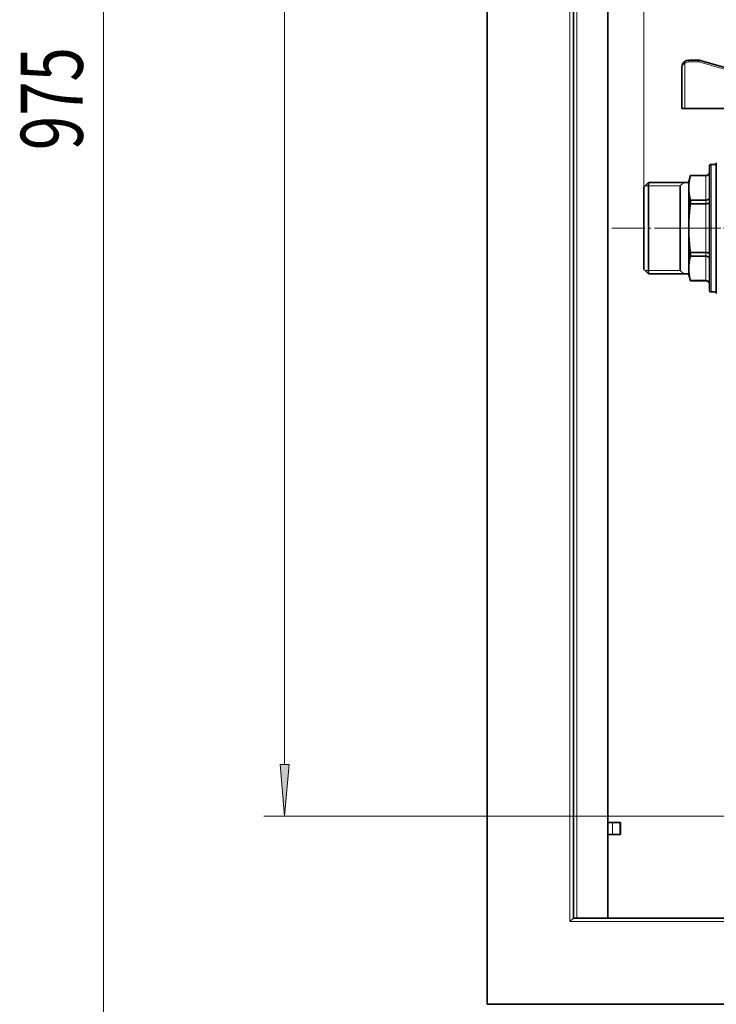
# Model space of a CAD drawing. Extents: x 6 to 414, y 6 to 291.
# Drawn here: x 100 to 133, y 107 to 155 of the extents above; entities that cross this region are included whole.
import ezdxf
from ezdxf.enums import TextEntityAlignment as Align

# ---------------------------------------------------------------- set-up
doc = ezdxf.new("R2010")
doc.units = 0
doc.linetypes.add('DASHDOT', pattern=[18.5, 12, -3, 0.5, -3])
doc.layers.get('0').update_dxf_attribs({"lineweight": 13})
doc.styles.get("Standard").update_dxf_attribs({"font": 'isocp.shx'})
doc.dimstyles.get("Standard").update_dxf_attribs({"dimtxt": 2.5, "dimasz": 2.5, "dimexe": 1.25, "dimexo": 0.625, "dimtad": 1, "dimcen": 2.5, "dimadec": 0, "dimazin": 0, "dimtfac": 1, "dimtmove": 0, "dimatfit": 0, "dimfxl": 0, "dimarcsym": 0})

# ---------------------------------------------------------------- blocks, each defined once
blk = doc.blocks.new('*D')
at = {"color": 7, "lineweight": 13}
for p, q in [((129.872, 145.785), (129.872, 243.3)), ((253.22, 159.972), (253.22, 243.3)), ((286.706, 241.53), (286.706, 243.3)), ((305.623, 241.53), (305.623, 243.3)), ((132.362, 242.3), (250.73, 242.3)), ((276.072, 242.3), (284.215, 242.3)), ((286.706, 242.3), (305.623, 242.3)), ((308.113, 242.3), (316.996, 242.3)), ((286.706, 228.761), (286.706, 237.203)), ((305.623, 232.261), (305.623, 237.203)), ((122.289, 232.261), (102.717, 232.261)), ((103.717, 72.335), (103.717, 229.77)), ((155.353, 225.608), (111.485, 225.608)), ((112.485, 118.849), (112.485, 223.118)), ((186.895, 116.358), (111.485, 116.358)), ((121.581, 69.844), (102.717, 69.844)), ((121.581, 69.844), (121.581, 60.236)), ((263.164, 69.844), (263.164, 60.236)), ((124.071, 61.236), (260.674, 61.236))]:
    blk.add_line(p, q, dxfattribs=at)
for points in [[(132.362, 242.517), (129.872, 242.3), (132.362, 242.082)], [(250.73, 242.082), (253.22, 242.3), (250.73, 242.517)], [(284.215, 242.082), (286.706, 242.3), (284.215, 242.517)], [(308.113, 242.517), (305.623, 242.3), (308.113, 242.082)], [(103.935, 229.77), (103.717, 232.261), (103.499, 229.77)], [(112.703, 223.118), (112.485, 225.608), (112.267, 223.118)], [(112.267, 118.849), (112.485, 116.358), (112.703, 118.849)], [(103.499, 72.335), (103.717, 69.844), (103.935, 72.335)], [(124.071, 61.454), (121.581, 61.236), (124.071, 61.018)], [(260.674, 61.018), (263.164, 61.236), (260.674, 61.454)]]:
    blk.add_lwpolyline(points, close=True, dxfattribs=at)
for points in [[(132.362, 242.517), (129.872, 242.3), (132.362, 242.517), (132.362, 242.082)], [(250.73, 242.082), (253.22, 242.3), (250.73, 242.082), (250.73, 242.517)], [(284.215, 242.082), (286.706, 242.3), (284.215, 242.082), (284.215, 242.517)], [(308.113, 242.517), (305.623, 242.3), (308.113, 242.517), (308.113, 242.082)], [(103.935, 229.77), (103.717, 232.261), (103.935, 229.77), (103.499, 229.77)], [(112.703, 223.118), (112.485, 225.608), (112.703, 223.118), (112.267, 223.118)], [(112.267, 118.849), (112.485, 116.358), (112.267, 118.849), (112.703, 118.849)], [(103.499, 72.335), (103.717, 69.844), (103.499, 72.335), (103.935, 72.335)], [(124.071, 61.454), (121.581, 61.236), (124.071, 61.454), (124.071, 61.018)], [(260.674, 61.018), (263.164, 61.236), (260.674, 61.018), (260.674, 61.454)]]:
    blk.add_solid(points, dxfattribs=at)
at = {"color": 7, "lineweight": 13, "width": 0.6}
for s, p, p2 in [('740', (189.054, 243.3), (194.038, 243.3)), ('110 Min 150 Max', (283.774, 243.3), (309.294, 243.3)), ('Dimensione interna utile', (276.072, 238.3), (316.996, 238.3)), ('850', (189.881, 62.236), (194.865, 62.236))]:
    blk.add_text(s, height=3, dxfattribs=at).set_placement(p, p2, align=Align.FIT)
for s, p, p2 in [('656', (111.485, 168.491), (111.485, 173.475)), ('975', (102.717, 148.56), (102.717, 153.544))]:
    blk.add_text(s, height=3, rotation=90, dxfattribs=at).set_placement(p, p2, align=Align.FIT)
blk = doc.blocks.new('BLOCK272')
at = {"color": 7, "linetype": 'DASHDOT', "lineweight": 13}
for p, q in [((-84.12, 71.23), (-84.12, -40.68)), ((-21.48, -28.07), (-384.3, -28.07))]:
    blk.add_line(p, q, dxfattribs=at)
blk = doc.blocks.new('BLOCK284')
at = {"color": 7, "lineweight": 35}
for p, q in [((-420.5, 496.75), (-420.5, -253.25)), ((-395.5, 471.75), (-395.5, -228.25)), ((-385.5, -228.25), (-385.5, 460.75)), ((-362.01, 20.68), (-359.08, 20.68)), ((-358.94, 20.67), (-348.57, 17.7)), ((-364.01, 18.68), (-364, 18.74)), ((-364.01, 6.68), (-364.01, 18.68)), ((-363.1, 6.68), (-364.01, 6.68)), ((-363.1, 6.68), (-351.42, 6.68)), ((-356.01, -10.07), (-356.01, -19.07)), ((-354.01, -9.57), (-355.51, -9.57)), ((-354.01, -47.07), (-354.01, -9.07)), ((-362.01, -14.57), (-361.54, -12.82)), ((-361.54, -12.82), (-361.54, -12.83)), ((-357.01, -12.82), (-361.54, -12.82)), ((-357.01, -12.83), (-361.54, -12.83)), ((-375.01, -16.14), (-373.71, -14.84)), ((-375.01, -22.1), (-375.01, -16.14)), ((-373.71, -14.84), (-373.71, -21.45)), ((-362.01, -14.84), (-373.71, -14.84)), ((-362.01, -16.37), (-362.01, -14.57)), ((-362.01, -28.07), (-362.01, -16.37)), ((-357.01, -19.92), (-361.54, -19.92)), ((-361.54, -20.44), (-361.54, -19.92)), ((-356.01, -19.07), (-356.01, -43.65)), ((-375.01, -38.39), (-375.01, -22.1)), ((-373.71, -21.45), (-373.71, -39.51)), ((-361.54, -20.97), (-361.54, -20.44)), ((-357.01, -20.97), (-361.54, -20.97)), ((-362.01, -39.76), (-362.01, -28.07)), ((-357.01, -35.16), (-361.54, -35.16)), ((-361.54, -35.16), (-361.54, -36.21)), ((-357.01, -36.21), (-361.54, -36.21)), ((-375.01, -39.99), (-375.01, -38.39)), ((-375.01, -39.99), (-373.71, -41.29)), ((-373.71, -39.51), (-373.71, -41.29)), ((-362.01, -41.57), (-362.01, -39.76)), ((-362.01, -41.29), (-373.71, -41.29)), ((-362.01, -41.57), (-361.54, -43.32)), ((-357.01, -43.3), (-361.54, -43.3)), ((-361.54, -43.3), (-361.54, -43.32)), ((-357.01, -43.32), (-361.54, -43.32)), ((-356.01, -43.65), (-356.01, -46.07)), ((-354.01, -46.57), (-355.51, -46.57)), ((-385.5, -184.75), (-385.5, -219.75)), ((-385.5, -200.5), (-384.15, -200.5)), ((-382, -200.5), (-384.15, -200.5)), ((-382, -200.5), (-381.87, -200.5)), ((-381.87, -204), (-381.87, -200.5)), ((-381.87, -200.5), (-381.87, -204)), ((-385.5, -204), (-384.15, -204)), ((-382, -204), (-384.15, -204)), ((-382, -204), (-381.87, -204)), ((-396.5, -229.25), (-395.5, -228.25)), ((394.5, -228.25), (-395.5, -228.25)), ((-420.5, -253.25), (419.5, -253.25))]:
    blk.add_line(p, q, dxfattribs=at)
at = {"color": 7, "lineweight": 13}
for p, q in [((-396.5, 472.75), (-396.5, -229.25)), ((-394.5, 470.75), (-394.5, -228.25)), ((-362.05, 20.18), (-359.12, 20.18)), ((-359.12, 20.18), (-348.76, 17.22)), ((-363.1, 6.68), (-363.1, 19.76)), ((-355.51, -9.57), (-355.51, -18.82)), ((-357.01, -12.82), (-357.01, -12.83)), ((-357.01, -12.83), (-357.01, -19.92)), ((-357.01, -19.92), (-357.01, -20.44)), ((-355.51, -18.82), (-355.51, -44.09)), ((-357.01, -20.44), (-357.01, -20.97)), ((-357.01, -20.97), (-357.01, -35.16)), ((-357.01, -35.16), (-357.01, -36.21)), ((-357.01, -36.21), (-357.01, -43.3)), ((-357.01, -43.3), (-357.01, -43.32)), ((-355.51, -44.09), (-355.51, -46.57)), ((-384.15, -204), (-384.15, -200.5)), ((-382, -204), (-382, -200.5)), ((395.5, -229.25), (-396.5, -229.25))]:
    blk.add_line(p, q, dxfattribs=at)
at = {"color": 7, "lineweight": 35}
for centre, radius, start, end in [((-362.01, 18.68), 2, 90, 178.3979), ((-359.08, 20.18), 0.5, 74.0546, 90), ((-355.51, -10.07), 0.5, 90, 180.0001), ((-357.01, -11.82), 1, 269.9933, 0.0067), ((-357, -44.3), 0.994, 0.4611, 90.3805), ((-357.01, -44.31), 1, 359.9933, 90.0067), ((-355.51, -46.07), 0.5, 179.9999, 270)]:
    blk.add_arc(centre, radius, start, end, dxfattribs=at)
at = {"color": 7, "lineweight": 13}
blk.add_arc((-362.05, 18.68), 1.5, 89.9993, 134.1927, dxfattribs=at)
for centre, major_axis, ratio, start_param, end_param in [((-362.01, 20.18), (0, -0.5), 0.091176, 3.141593, 4.712389), ((-359.08, 20.18), (0, 0.5), 0.091176, 0, 1.570796), ((-359.08, 20.18), (-0.137, -0.481), 0.087696, 3.141593, 4.73744)]:
    blk.add_ellipse(centre, major_axis=major_axis, ratio=ratio, start_param=start_param, end_param=end_param, dxfattribs=at)
for points, knots in [([(-363.4, 20.12), (-363.4, 20.12), (-363.4, 20.12), (-363.4, 20.11), (-363.4, 20.1), (-363.39, 20.09), (-363.38, 20.08), (-363.34, 20.02), (-363.28, 19.95), (-363.24, 19.91), (-363.18, 19.84), (-363.12, 19.78), (-363.11, 19.77), (-363.1, 19.77), (-363.1, 19.76)], [0, 0, 0, 0, 0, 0, 0.0680153, 0.0680153, 0.0680153, 0.1645878, 0.1645878, 0.1645878, 0.6030326, 0.6030326, 0.6030326, 0.6597468, 0.6597468, 0.6597468, 0.6597468, 0.6597468, 0.6597468]), ([(-364.01, 18.68), (-364.01, 18.83), (-363.97, 18.97), (-363.91, 19.11), (-363.77, 19.28), (-363.59, 19.45), (-363.54, 19.49), (-363.43, 19.57), (-363.3, 19.65), (-363.24, 19.69), (-363.17, 19.73), (-363.1, 19.76)], [0, 0, 0, 0, 0, 0, 1.73542, 1.73542, 1.73542, 2.348327, 2.348327, 2.348327, 3.003907, 3.003907, 3.003907, 3.003907, 3.003907, 3.003907])]:
    blk.add_open_spline(points, degree=5, knots=knots, dxfattribs=at)
at = {"color": 7, "lineweight": 35}
for points in [[(-361.54, -12.83), (-361.71, -13.54), (-361.86, -14.25), (-361.95, -14.95), (-362.01, -15.66), (-362.01, -16.37)], [(-362.01, -16.37), (-362.01, -17.09), (-361.95, -17.8), (-361.86, -18.5), (-361.71, -19.21), (-361.54, -19.92)], [(-361.54, -20.97), (-361.71, -22.39), (-361.86, -23.81), (-361.95, -25.21), (-362.01, -26.64), (-362.01, -28.07)], [(-362.01, -28.07), (-362.01, -29.49), (-361.95, -30.92), (-361.86, -32.32), (-361.71, -33.74), (-361.54, -35.16)], [(-361.54, -36.21), (-361.71, -36.92), (-361.86, -37.63), (-361.95, -38.33), (-362.01, -39.04), (-362.01, -39.76)], [(-362.01, -39.76), (-362.01, -40.47), (-361.95, -41.18), (-361.86, -41.88), (-361.71, -42.59), (-361.54, -43.3)]]:
    blk.add_open_spline(points, degree=5, dxfattribs=at)
for points, knots in [([(-356.01, -11.84), (-356.01, -11.96), (-356.02, -12.08), (-356.06, -12.2), (-356.18, -12.43), (-356.36, -12.61), (-356.46, -12.68), (-356.63, -12.77), (-356.82, -12.81), (-356.88, -12.82), (-356.94, -12.83), (-357.01, -12.83)], [0, 0, 0, 0, 0, 0, 1.094808, 1.094808, 1.094808, 2.198096, 2.198096, 2.198096, 2.744907, 2.744907, 2.744907, 2.744907, 2.744907, 2.744907]), ([(-357.01, -19.92), (-356.88, -19.92), (-356.75, -19.91), (-356.63, -19.88), (-356.43, -19.8), (-356.27, -19.69), (-356.21, -19.63), (-356.1, -19.51), (-356.04, -19.38), (-356.02, -19.31), (-356.01, -19.24), (-356.01, -19.18)], [0, 0, 0, 0, 0, 0, 1.101916, 1.101916, 1.101916, 1.899568, 1.899568, 1.899568, 2.65481, 2.65481, 2.65481, 2.65481, 2.65481, 2.65481]), ([(-356.01, -20.73), (-356.01, -20.76), (-356.03, -20.79), (-356.07, -20.82), (-356.22, -20.89), (-356.47, -20.94), (-356.65, -20.96), (-356.83, -20.97), (-357.01, -20.97)], [0, 0, 0, 0, 0, 0, 0.961115, 0.961115, 0.961115, 2.523392, 2.523392, 2.523392, 2.523392, 2.523392, 2.523392]), ([(-357.01, -35.16), (-356.79, -35.16), (-356.58, -35.17), (-356.38, -35.2), (-356.15, -35.26), (-356.04, -35.34), (-356.02, -35.36), (-356.01, -35.38), (-356.01, -35.4)], [0, 0, 0, 0, 0, 0, 1.838285, 1.838285, 1.838285, 2.516583, 2.516583, 2.516583, 2.516583, 2.516583, 2.516583]), ([(-356.01, -36.95), (-356.01, -36.86), (-356.03, -36.77), (-356.06, -36.68), (-356.17, -36.53), (-356.31, -36.41), (-356.39, -36.36), (-356.54, -36.28), (-356.72, -36.24), (-356.82, -36.22), (-356.91, -36.21), (-357.01, -36.21)], [0, 0, 0, 0, 0, 0, 1.032486, 1.032486, 1.032486, 1.833606, 1.833606, 1.833606, 2.662071, 2.662071, 2.662071, 2.662071, 2.662071, 2.662071])]:
    blk.add_open_spline(points, degree=5, knots=knots, dxfattribs=at)

msp = doc.modelspace()

# ---------------------------------------------------------------- linework, layer by layer
at = {"color": 7, "lineweight": 13}
for p, q in [((129.9266, 146.8332), (131.6217, 146.8332)), ((131.6217, 146.8332), (131.8075, 146.995)), ((129.9266, 142.7499), (131.6217, 142.7499)), ((131.6217, 142.7499), (131.8075, 142.5881))]:
    msp.add_line(p, q, dxfattribs=at)
at = {"color": 7, "lineweight": 35}
for p in [(131.6217, 146.8332), (131.6217, 142.7499)]:
    msp.add_line(p, (131.6217, 144.7916), dxfattribs=at)
at = {"color": 7, "linetype": 'DASHDOT', "lineweight": 13, "ltscale": 0.073357}
msp.add_line((132.8717, 146.2587), (132.8717, 143.3244), dxfattribs=at)
at = {"color": 7, "linetype": 'DASHDOT', "lineweight": 13, "ltscale": 0.058503}
msp.add_line((132.2334, 144.7916), (129.8933, 144.7916), dxfattribs=at)
at = {"color": 7, "linetype": 'DASHDOT', "lineweight": 13, "ltscale": 0.051833}
msp.add_line((132.9488, 144.7916), (135.0221, 144.7916), dxfattribs=at)

# ---------------------------------------------------------------- block references
at = {"lineweight": 0, "xscale": 0.1666666666666667, "yscale": 0.1666666666666667, "zscale": 0.1666666666666667}
for name in ['BLOCK284', 'BLOCK272']:
    msp.add_blockref(name, (192.3726, 149.4691), dxfattribs=at)

# ---------------------------------------------------------------- dimensions: what is measured, and where the dimension line sits
at = {"color": 0, "lineweight": 0}
for base, p1, p2, angle, middle, dimtype in [((121.581, 61.236), (263.1643, 69.8441), (121.581, 69.8441), 180, (192.3726, 61.236), 161), ((112.4854, 116.3582), (155.3532, 225.6082), (186.8949, 116.3582), 269.99857, (112.4854, 170.9832), 160), ((103.7172, 232.2607), (121.581, 69.8441), (122.2893, 232.2607), 89.99952, (103.7172, 151.0524), 160), ((129.8717, 242.2996), (253.2203, 159.9716), (129.8717, 145.7849), 179.99905, (191.546, 242.2996), 160)]:
    dim = msp.add_linear_dim(base=base, p1=p1, p2=p2, angle=angle, dimstyle='Standard', override={"dimlfac": 6}, dxfattribs=at)
    dim.commit()
    dim.dimension.update_dxf_attribs({"geometry": '*D', "text_midpoint": middle, "dimtype": dimtype})
dim = msp.add_linear_dim(base=(305.6226, 242.2996), p1=(286.7059, 228.7607), p2=(305.6226, 232.2607), angle=359.99809, text='110 Min 150 Max', dimstyle='Standard', override={"dimlfac": 6}, dxfattribs=at)
dim.commit()
dim.dimension.update_dxf_attribs({"geometry": '*D', "text_midpoint": (296.534, 242.2996), "dimtype": 160})

doc.saveas('drawing.dxf')
